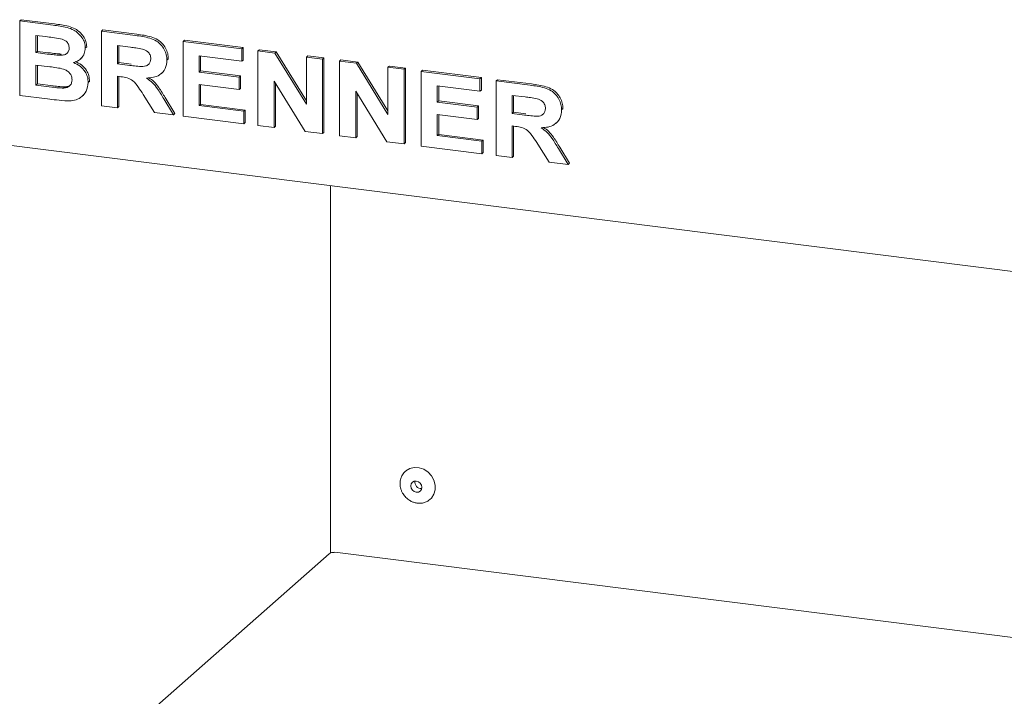
# Paper-space layout 'Blatt2' of a CAD drawing. Units: millimetres. Extents: x 5 to 415, y 5 to 292.
# Drawn here: x 318 to 334, y 78 to 89 of the extents above; entities that cross this region are included whole.
import ezdxf

# ---------------------------------------------------------------- set-up
doc = ezdxf.new("R2010")
doc.units = ezdxf.units.MM

psp = doc.layouts.new('Blatt2')

# ---------------------------------------------------------------- linework, layer by layer
at = {"color": 7, "linetype": 'Continuous', "lineweight": 15}
for p, q in [((318.0474, 88.72195), (318.06949, 88.74144)), ((318.0474, 88.72195), (318.57183, 88.65588)), ((318.0474, 87.54344), (318.0474, 88.72195)), ((318.06949, 88.74144), (318.59393, 88.67537)), ((319.33659, 88.55953), (319.35869, 88.57901)), ((319.33659, 87.38102), (319.33659, 88.55953)), ((319.33659, 88.55953), (319.87414, 88.4918)), ((319.35869, 88.57901), (319.89624, 88.51129)), ((318.45823, 88.47377), (318.30224, 88.49342)), ((318.30224, 88.49342), (318.30224, 88.22146)), ((318.32433, 88.49064), (318.32433, 88.24095)), ((320.62578, 88.3971), (320.64788, 88.41659)), ((320.62578, 87.21859), (320.62578, 88.3971)), ((320.62578, 88.3971), (321.5552, 88.28001)), ((320.64788, 88.41659), (321.5773, 88.2995)), ((318.30224, 88.22146), (318.32433, 88.24095)), ((318.30224, 88.22146), (318.48025, 88.19903)), ((318.32433, 88.24095), (318.50235, 88.21852)), ((319.08175, 88.29512), (319.10385, 88.31461)), ((319.10385, 88.31461), (319.10181, 88.30384)), ((319.79404, 88.30548), (319.59143, 88.331)), ((319.59143, 88.331), (319.59143, 88.04393)), ((319.61353, 88.32822), (319.61353, 88.06342)), ((321.5552, 88.28001), (321.5773, 88.2995)), ((321.5552, 88.28001), (321.5552, 88.08359)), ((321.5773, 88.2995), (321.5773, 88.10308)), ((321.81004, 88.2479), (321.83214, 88.26739)), ((321.81004, 87.06939), (321.81004, 88.2479)), ((321.81004, 88.2479), (322.07566, 88.21444)), ((321.83214, 88.26739), (322.09775, 88.23392)), ((322.07566, 88.21444), (322.09775, 88.23392)), ((322.07566, 88.21444), (322.57456, 87.4058)), ((322.09775, 88.23392), (322.57456, 87.46111)), ((318.67747, 88.1782), (318.69957, 88.19769)), ((319.00007, 88.11611), (319.02493, 88.13804)), ((319.59143, 88.04393), (319.61353, 88.06342)), ((319.61353, 88.06342), (319.80559, 88.03922)), ((320.37094, 88.10271), (320.39304, 88.1222)), ((320.39304, 88.1222), (320.39087, 88.11174)), ((321.5552, 88.08359), (320.88062, 88.16858)), ((320.88062, 88.16858), (320.88062, 87.91172)), ((320.90272, 88.16579), (320.90272, 87.93121)), ((321.5552, 88.08359), (321.5773, 88.10308)), ((322.57456, 88.15158), (322.59666, 88.17107)), ((322.57456, 88.15158), (322.8294, 88.11947)), ((322.57456, 87.4058), (322.57456, 88.15158)), ((322.59666, 88.17107), (322.8515, 88.13896)), ((322.8294, 88.11947), (322.8515, 88.13896)), ((322.8294, 88.11947), (322.8294, 86.94096)), ((322.8515, 88.13896), (322.8515, 86.96045)), ((323.09923, 88.08548), (323.12133, 88.10497)), ((323.09923, 86.90697), (323.09923, 88.08548)), ((323.09923, 88.08548), (323.36485, 88.05201)), ((323.12133, 88.10497), (323.38695, 88.0715)), ((323.36485, 88.05201), (323.38695, 88.0715)), ((323.38695, 88.0715), (323.86375, 87.29868)), ((318.51983, 87.99763), (318.30224, 88.02504)), ((318.30224, 88.02504), (318.30224, 87.70775)), ((318.32433, 88.02226), (318.32433, 87.72724)), ((319.59143, 88.04393), (319.7835, 88.01973)), ((320.28636, 87.893), (320.30845, 87.91248)), ((320.88062, 87.91172), (320.90272, 87.93121)), ((320.88062, 87.91172), (321.51023, 87.8324)), ((320.90272, 87.93121), (321.53233, 87.85189)), ((323.36485, 88.05201), (323.86375, 87.24338)), ((323.86375, 87.98916), (323.88585, 88.00865)), ((323.86375, 87.24338), (323.86375, 87.98916)), ((323.86375, 87.98916), (324.1186, 87.95705)), ((323.88585, 88.00865), (324.14069, 87.97654)), ((324.1186, 87.95705), (324.14069, 87.97654)), ((324.1186, 87.95705), (324.1186, 86.77854)), ((324.14069, 87.97654), (324.14069, 86.79803)), ((324.38843, 87.92306), (324.41052, 87.94254)), ((324.38843, 86.74454), (324.38843, 87.92306)), ((324.38843, 87.92306), (325.31784, 87.80596)), ((324.41052, 87.94254), (325.33994, 87.82545)), ((319.12672, 87.74906), (319.14882, 87.76855)), ((319.14882, 87.76855), (319.14642, 87.75856)), ((319.64507, 87.84075), (319.59143, 87.84751)), ((319.59143, 87.84751), (319.59143, 87.34891)), ((319.61353, 87.84473), (319.61353, 87.3684)), ((321.51023, 87.8324), (321.53233, 87.85189)), ((321.51023, 87.8324), (321.51023, 87.63598)), ((321.53233, 87.85189), (321.53233, 87.65547)), ((322.55629, 86.97537), (322.06488, 87.77149)), ((322.06488, 87.77149), (322.06488, 87.03728)), ((325.31784, 87.80596), (325.33994, 87.82545)), ((325.31784, 87.80596), (325.31784, 87.60954)), ((325.33994, 87.82545), (325.33994, 87.62903)), ((325.57268, 87.77385), (325.59478, 87.79334)), ((325.57268, 86.59534), (325.57268, 87.77385)), ((325.57268, 87.77385), (326.11024, 87.70613)), ((325.59478, 87.79334), (326.13234, 87.72562)), ((311.20917, 87.59797), (375.0295, 79.55737)), ((318.30224, 87.70775), (318.32433, 87.72724)), ((318.30224, 87.70775), (318.55146, 87.67635)), ((318.32433, 87.72724), (318.57355, 87.69584)), ((318.73626, 87.66039), (318.75836, 87.67987)), ((321.51023, 87.63598), (320.88062, 87.71531)), ((320.88062, 87.71531), (320.88062, 87.3829)), ((320.90272, 87.71252), (320.90272, 87.40239)), ((321.51023, 87.63598), (321.53233, 87.65547)), ((322.08698, 87.73569), (322.08698, 87.05677)), ((323.84548, 86.81295), (323.35407, 87.60907)), ((323.35407, 87.60907), (323.35407, 86.87486)), ((325.31784, 87.60954), (324.64327, 87.69453)), ((324.64327, 87.69453), (324.64327, 87.43767)), ((324.66536, 87.69175), (324.66536, 87.45716)), ((325.31784, 87.60954), (325.33994, 87.62903)), ((318.48587, 87.4882), (318.0474, 87.54344)), ((319.02694, 87.52597), (319.0518, 87.5479)), ((320.17583, 87.27528), (319.99688, 87.56082)), ((320.32105, 87.49023), (320.47588, 87.23748)), ((320.34315, 87.50972), (320.49797, 87.25697)), ((323.37617, 87.57327), (323.37617, 86.89435)), ((324.64327, 87.43767), (324.66536, 87.45716)), ((324.64327, 87.43767), (325.27287, 87.35835)), ((324.66536, 87.45716), (325.29497, 87.37784)), ((326.03013, 87.5198), (325.82753, 87.54533)), ((325.82753, 87.54533), (325.82753, 87.25825)), ((325.84962, 87.54254), (325.84962, 87.27774)), ((319.59143, 87.34891), (319.33659, 87.38102)), ((319.59143, 87.34891), (319.61353, 87.3684)), ((320.88062, 87.3829), (320.90272, 87.40239)), ((320.88062, 87.3829), (321.58518, 87.29414)), ((320.90272, 87.40239), (321.60728, 87.31363)), ((321.58518, 87.29414), (321.60728, 87.31363)), ((321.58518, 87.29414), (321.58518, 87.09772)), ((321.60728, 87.31363), (321.60728, 87.11721)), ((325.27287, 87.35835), (325.29497, 87.37784)), ((325.27287, 87.35835), (325.27287, 87.16193)), ((325.29497, 87.37784), (325.29497, 87.18142)), ((326.60704, 87.31704), (326.62913, 87.33653)), ((326.62913, 87.33653), (326.62696, 87.32607)), ((320.47588, 87.23748), (320.17583, 87.27528)), ((320.47588, 87.23748), (320.49797, 87.25697)), ((321.58518, 87.09772), (320.62578, 87.21859)), ((325.27287, 87.16193), (324.64327, 87.24126)), ((324.64327, 87.24126), (324.64327, 86.90886)), ((324.66536, 87.23847), (324.66536, 86.92834)), ((325.27287, 87.16193), (325.29497, 87.18142)), ((325.82753, 87.25825), (325.84962, 87.27774)), ((325.82753, 87.25825), (326.01959, 87.23406)), ((325.84962, 87.27774), (326.04169, 87.25354)), ((326.52245, 87.10732), (326.54455, 87.12681)), ((321.58518, 87.09772), (321.60728, 87.11721)), ((322.06488, 87.03728), (321.81004, 87.06939)), ((322.06488, 87.03728), (322.08698, 87.05677)), ((322.8294, 86.94096), (322.55629, 86.97537)), ((325.88116, 87.05508), (325.82753, 87.06184)), ((325.82753, 87.06184), (325.82753, 86.56323)), ((325.84962, 87.05905), (325.84962, 86.58272)), ((322.8294, 86.94096), (322.8515, 86.96045)), ((323.35407, 86.87486), (323.09923, 86.90697)), ((323.35407, 86.87486), (323.37617, 86.89435)), ((324.64327, 86.90886), (324.66536, 86.92834)), ((324.64327, 86.90886), (325.34783, 86.82009)), ((324.66536, 86.92834), (325.36992, 86.83958)), ((325.34783, 86.82009), (325.36992, 86.83958)), ((325.34783, 86.82009), (325.34783, 86.62367)), ((325.36992, 86.83958), (325.36992, 86.64316)), ((324.1186, 86.77854), (323.84548, 86.81295)), ((324.1186, 86.77854), (324.14069, 86.79803)), ((325.34783, 86.62367), (324.38843, 86.74454)), ((326.41192, 86.48961), (326.23297, 86.77515)), ((326.55715, 86.70456), (326.71197, 86.4518)), ((326.57924, 86.72405), (326.73407, 86.47129)), ((325.34783, 86.62367), (325.36992, 86.64316)), ((325.82753, 86.56323), (325.57268, 86.59534)), ((325.82753, 86.56323), (325.84962, 86.58272)), ((326.71197, 86.4518), (326.41192, 86.48961)), ((326.71197, 86.4518), (326.73407, 86.47129)), ((322.95467, 86.11818), (322.95467, 80.30911)), ((322.93422, 80.29822), (312.19774, 70.82954)), ((323.0253, 80.32544), (323.01366, 80.31947)), ((336.14763, 78.67288), (323.02534, 80.32613))]:
    psp.add_line(p, q, dxfattribs=at)
at = {"color": 7, "linetype": 'Continuous', "lineweight": 15, "flags": 128}
for points in [[(324.1476, 81.61193), (324.20852, 81.64741), (324.27978, 81.66395), (324.35524, 81.65965), (324.42928, 81.63481), (324.49643, 81.59128), (324.5517, 81.53229), (324.591, 81.46221), (324.6114, 81.38625), (324.6114, 81.31002), (324.591, 81.23919), (324.5517, 81.17901), (324.52782, 81.156)], [(324.39967, 81.35031), (324.393, 81.38497), (324.37399, 81.41604), (324.34554, 81.43879), (324.31198, 81.44975), (324.27842, 81.44725), (324.24997, 81.43167), (324.23096, 81.40539), (324.22428, 81.37241), (324.23096, 81.33774), (324.24997, 81.30667), (324.27842, 81.28393), (324.31198, 81.27297), (324.34554, 81.27547), (324.37399, 81.29104), (324.393, 81.31732), (324.39967, 81.35031)]]:
    psp.add_lwpolyline(points, dxfattribs=at)
at = {"color": 7, "linetype": 'Continuous', "lineweight": 15}
psp.add_arc((324.39013, 81.43028), 0.0994, 168.550583, 274.268661, dxfattribs=at)
for points, knots in [([(318.57183, 88.65588), (318.60874, 88.65089), (318.68254, 88.6409), (318.79308, 88.6212), (318.8929, 88.58464), (318.97326, 88.52678), (319.03151, 88.45937), (319.07449, 88.38006), (319.07933, 88.32343), (319.08175, 88.29512)], [0, 0, 0, 0, 0.166998058, 0.333943813, 0.500463551, 0.625449449, 0.750383802, 0.875200697, 1, 1, 1, 1]), ([(318.59393, 88.67537), (318.63084, 88.67037), (318.70463, 88.66039), (318.81518, 88.64069), (318.915, 88.60413), (318.99536, 88.54627), (319.05361, 88.47885), (319.09659, 88.39954), (319.10143, 88.34292), (319.10385, 88.31461)], [0, 0, 0, 0, 0.166998058, 0.333943813, 0.500463551, 0.625449449, 0.750383802, 0.875200697, 1, 1, 1, 1]), ([(318.69035, 88.44051), (318.64704, 88.44751), (318.56969, 88.45999), (318.49229, 88.46956), (318.45823, 88.47377)], [0, 0, 0, 0, 0.55995798, 1, 1, 1, 1]), ([(318.82691, 88.29323), (318.82488, 88.31328), (318.82083, 88.35334), (318.7713, 88.41545), (318.72106, 88.431), (318.69035, 88.44051)], [0, 0, 0, 0, 0.28045689, 0.56017267, 1, 1, 1, 1]), ([(319.87414, 88.4918), (319.91181, 88.48658), (319.98714, 88.47613), (320.09945, 88.45173), (320.20119, 88.41287), (320.27938, 88.34753), (320.33131, 88.2728), (320.36556, 88.18895), (320.36915, 88.13146), (320.37094, 88.10271)], [0, 0, 0, 0, 0.16700514, 0.33395501, 0.50038837, 0.62523838, 0.75013077, 0.87501631, 1, 1, 1, 1]), ([(319.89624, 88.51129), (319.93391, 88.50607), (320.00924, 88.49562), (320.12155, 88.47122), (320.22329, 88.43236), (320.30148, 88.36702), (320.35341, 88.29229), (320.38765, 88.20843), (320.39124, 88.15095), (320.39304, 88.1222)], [0, 0, 0, 0, 0.16700514, 0.33395501, 0.50038837, 0.62523838, 0.75013077, 0.87501631, 1, 1, 1, 1]), ([(318.50235, 88.21852), (318.53918, 88.21372), (318.60496, 88.20515), (318.67066, 88.19997), (318.69957, 88.19769)], [0, 0, 0, 0, 0.560040076, 1, 1, 1, 1]), ([(318.67747, 88.1782), (318.69796, 88.1789), (318.73886, 88.1803), (318.79002, 88.20345), (318.82247, 88.24434), (318.82543, 88.27692), (318.82691, 88.29323)], [0, 0, 0, 0, 0.28065703, 0.56039445, 0.78001278, 1, 1, 1, 1]), ([(319.08175, 88.29512), (319.07844, 88.26411), (319.07182, 88.20206), (319.02308, 88.13312), (318.96365, 88.08574), (318.91918, 88.0704), (318.89694, 88.06273)], [0, 0, 0, 0, 0.27949837, 0.55932178, 0.7796574, 1, 1, 1, 1]), ([(319.98353, 88.27782), (319.94817, 88.28372), (319.88503, 88.29425), (319.82184, 88.30205), (319.79404, 88.30548)], [0, 0, 0, 0, 0.559929276, 1, 1, 1, 1]), ([(320.1161, 88.12443), (320.11431, 88.1445), (320.11072, 88.18459), (320.06345, 88.2481), (320.01383, 88.26655), (319.98353, 88.27782)], [0, 0, 0, 0, 0.28071755, 0.56063725, 1, 1, 1, 1]), ([(318.48025, 88.19903), (318.51709, 88.19423), (318.58286, 88.18566), (318.64856, 88.18048), (318.67747, 88.1782)], [0, 0, 0, 0, 0.560040076, 1, 1, 1, 1]), ([(318.89694, 88.06273), (318.93178, 88.04591), (319.00136, 88.01231), (319.07722, 87.92947), (319.12041, 87.83739), (319.12462, 87.77852), (319.12672, 87.74906)], [0, 0, 0, 0, 0.28021444, 0.5596846, 0.77972405, 1, 1, 1, 1]), ([(318.91904, 88.08221), (318.95388, 88.06539), (319.02346, 88.0318), (319.09932, 87.94895), (319.14251, 87.85688), (319.14671, 87.79801), (319.14882, 87.76855)], [0, 0, 0, 0, 0.28021444, 0.5596846, 0.77972405, 1, 1, 1, 1]), ([(319.7835, 88.01973), (319.81784, 88.01578), (319.88651, 88.00789), (319.97251, 87.99902), (320.04001, 88.00668), (320.08351, 88.03092), (320.11219, 88.07273), (320.1148, 88.10719), (320.1161, 88.12443)], [0, 0, 0, 0, 0.250589416, 0.501090243, 0.625955206, 0.750640688, 0.875197611, 1, 1, 1, 1]), ([(320.37094, 88.10271), (320.36615, 88.05556), (320.35657, 87.96136), (320.26724, 87.86657), (320.15806, 87.82525), (320.08515, 87.82121), (320.04864, 87.81918)], [0, 0, 0, 0, 0.27956545, 0.55846402, 0.77896118, 1, 1, 1, 1]), ([(318.87188, 87.79132), (318.87041, 87.81), (318.86749, 87.84731), (318.83643, 87.899), (318.7911, 87.93692), (318.72062, 87.96724), (318.62908, 87.98251), (318.55626, 87.99259), (318.51983, 87.99763)], [0, 0, 0, 0, 0.124796196, 0.249369489, 0.374108155, 0.499087686, 0.749464383, 1, 1, 1, 1]), ([(318.73626, 87.66039), (318.75631, 87.66272), (318.79635, 87.66738), (318.84293, 87.69801), (318.86887, 87.74269), (318.87088, 87.7751), (318.87188, 87.79132)], [0, 0, 0, 0, 0.28022172, 0.55961627, 0.7795872, 1, 1, 1, 1]), ([(319.12672, 87.74906), (319.11991, 87.70186), (319.10628, 87.60743), (319.01998, 87.50904), (318.91171, 87.45987), (318.83709, 87.45774), (318.79974, 87.45668)], [0, 0, 0, 0, 0.27939482, 0.558979, 0.77921522, 1, 1, 1, 1]), ([(319.99688, 87.56082), (319.97141, 87.59735), (319.92053, 87.67031), (319.84847, 87.77539), (319.74389, 87.829), (319.67812, 87.83682), (319.64507, 87.84075)], [0, 0, 0, 0, 0.28090307, 0.56107648, 0.7794344, 1, 1, 1, 1]), ([(320.04864, 87.81918), (320.08093, 87.7951), (320.14548, 87.74695), (320.23641, 87.63336), (320.28893, 87.54454), (320.32105, 87.49023)], [0, 0, 0, 0, 0.2799775, 0.55971378, 1, 1, 1, 1]), ([(320.08938, 87.82348), (320.11514, 87.8041), (320.17303, 87.76051), (320.25834, 87.65266), (320.31097, 87.56396), (320.34315, 87.50972)], [0, 0, 0, 0, 0.23737971, 0.53366567, 1, 1, 1, 1]), ([(318.55146, 87.67635), (318.58603, 87.67181), (318.64775, 87.6637), (318.70922, 87.6614), (318.73626, 87.66039)], [0, 0, 0, 0, 0.56015505, 1, 1, 1, 1]), ([(318.57355, 87.69584), (318.60813, 87.6913), (318.66985, 87.68319), (318.73132, 87.68089), (318.75836, 87.67987)], [0, 0, 0, 0, 0.56015505, 1, 1, 1, 1]), ([(318.75836, 87.67987), (318.77883, 87.68169), (318.81513, 87.68491), (318.84227, 87.70668), (318.85411, 87.71618)], [0, 0, 0, 0, 0.56384147, 1, 1, 1, 1]), ([(326.11024, 87.70613), (326.14791, 87.7009), (326.22324, 87.69046), (326.33555, 87.66605), (326.43729, 87.6272), (326.51547, 87.56186), (326.56741, 87.48713), (326.60165, 87.40327), (326.60524, 87.34579), (326.60704, 87.31704)], [0, 0, 0, 0, 0.16700514, 0.33395501, 0.50038837, 0.62523838, 0.75013077, 0.87501631, 1, 1, 1, 1]), ([(326.13234, 87.72562), (326.17001, 87.72039), (326.24533, 87.70995), (326.35764, 87.68554), (326.45938, 87.64669), (326.53757, 87.58134), (326.58951, 87.50662), (326.62375, 87.42276), (326.62734, 87.36528), (326.62913, 87.33653)], [0, 0, 0, 0, 0.16700514, 0.33395501, 0.50038837, 0.62523838, 0.75013077, 0.87501631, 1, 1, 1, 1]), ([(318.79974, 87.45668), (318.74118, 87.46147), (318.6366, 87.47002), (318.53193, 87.48264), (318.48587, 87.4882)], [0, 0, 0, 0, 0.55996254, 1, 1, 1, 1]), ([(326.21962, 87.49215), (326.18427, 87.49805), (326.12113, 87.50858), (326.05794, 87.51637), (326.03013, 87.5198)], [0, 0, 0, 0, 0.55992928, 1, 1, 1, 1]), ([(326.3522, 87.33876), (326.3504, 87.35883), (326.34682, 87.39892), (326.29954, 87.46242), (326.24993, 87.48088), (326.21962, 87.49215)], [0, 0, 0, 0, 0.28071755, 0.56063725, 1, 1, 1, 1]), ([(326.01959, 87.23406), (326.05393, 87.23011), (326.12261, 87.22221), (326.20861, 87.21335), (326.2761, 87.22101), (326.3196, 87.24524), (326.34829, 87.28705), (326.35089, 87.32151), (326.3522, 87.33876)], [0, 0, 0, 0, 0.250589416, 0.501090243, 0.625955206, 0.750640688, 0.875197611, 1, 1, 1, 1]), ([(326.60704, 87.31704), (326.60224, 87.26988), (326.59267, 87.17569), (326.50334, 87.0809), (326.39416, 87.03958), (326.32124, 87.03553), (326.28474, 87.03351)], [0, 0, 0, 0, 0.27956545, 0.55846402, 0.77896118, 1, 1, 1, 1]), ([(326.23297, 86.77515), (326.2075, 86.81168), (326.15663, 86.88464), (326.08456, 86.98972), (325.97999, 87.04333), (325.91421, 87.05115), (325.88116, 87.05508)], [0, 0, 0, 0, 0.28090307, 0.56107648, 0.7794344, 1, 1, 1, 1]), ([(326.28474, 87.03351), (326.31703, 87.00942), (326.38158, 86.96128), (326.47251, 86.84769), (326.52503, 86.75887), (326.55715, 86.70456)], [0, 0, 0, 0, 0.2799775, 0.55971378, 1, 1, 1, 1]), ([(326.32548, 87.03781), (326.35123, 87.01842), (326.40912, 86.97484), (326.49444, 86.86699), (326.54706, 86.77829), (326.57924, 86.72405)], [0, 0, 0, 0, 0.23737971, 0.53366567, 1, 1, 1, 1]), ([(324.14927, 81.61044), (324.14104, 81.6044), (324.11348, 81.58414), (324.08211, 81.53591), (324.05826, 81.47203), (324.05182, 81.40721), (324.05879, 81.34931), (324.074, 81.30028), (324.09654, 81.25185), (324.11993, 81.22198), (324.13383, 81.20425)], [0, 0, 0, 0, 0.06938782, 0.23246056, 0.3813116, 0.52670388, 0.65991454, 0.75954514, 0.85718209, 1, 1, 1, 1]), ([(324.13383, 81.20425), (324.15296, 81.1853), (324.17977, 81.15875), (324.22689, 81.13027), (324.2694, 81.11135), (324.32288, 81.09834), (324.38041, 81.09564), (324.43957, 81.10636), (324.49045, 81.12651), (324.51609, 81.1487), (324.52598, 81.15727)], [0, 0, 0, 0, 0.17730798, 0.24839918, 0.36620679, 0.48873338, 0.62077593, 0.76022241, 0.90744524, 1, 1, 1, 1]), ([(323.01366, 80.31947), (322.9989, 80.32187), (322.98413, 80.32121), (322.95693, 80.31392), (322.9445, 80.30729), (322.93422, 80.29822)], [0, 0, 0, 0, 0.5, 0.5, 1, 1, 1, 1])]:
    psp.add_open_spline(points, degree=3, knots=knots, dxfattribs=at)

doc.saveas('drawing.dxf')
